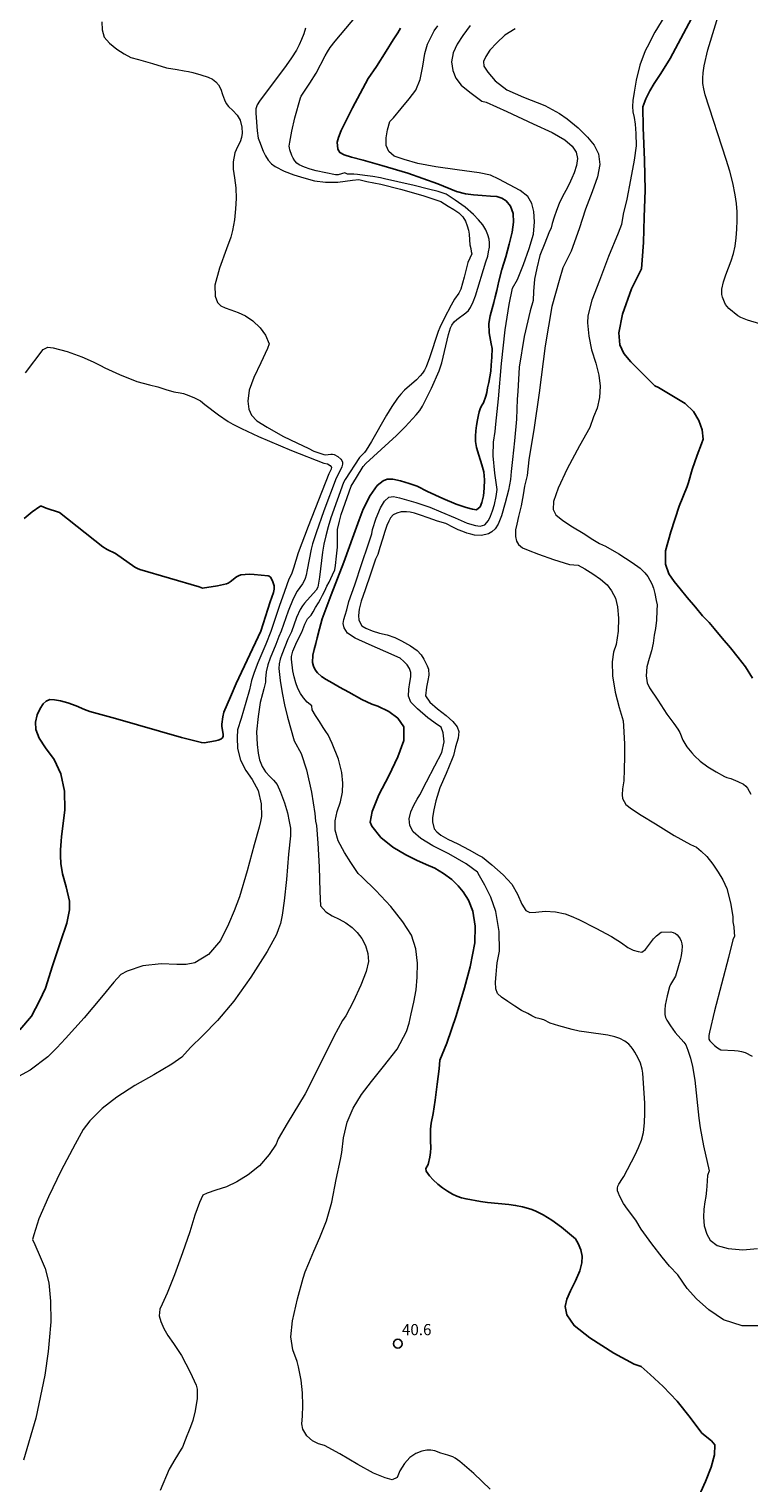
# Model space of a CAD drawing. Units: metres. Extents: x 479299 to 481100, y 6677988 to 6679763.
# Drawn here: x 480208 to 480305, y 6678553 to 6678749 of the extents above; entities that cross this region are included whole.
import ezdxf

# ---------------------------------------------------------------- set-up
doc = ezdxf.new("R2010")
doc.units = ezdxf.units.M
doc.header["$MEASUREMENT"] = 0
for name, color, linetype, lineweight in [('Curvas_Intermediarias', 7, 'Continuous', 0), ('Curvas_Mestras', 1, 'Continuous', 25), ('Pto_Cotado', 7, 'Continuous', 9), ('Topon_Pto_Cotado', 7, 'Continuous', 9)]:
    doc.layers.add(name, color=color, linetype=linetype, lineweight=lineweight)
doc.styles.add('Arial', font='arial.ttf', dxfattribs={"height": 1.5})

# ---------------------------------------------------------------- blocks, each defined once
blk = doc.blocks.new('Cotas')
at = {"layer": 'Pto_Cotado', "lineweight": -3}
blk.add_lwpolyline([(0, 0.6, 1), (0, -0.6, 1)], format="xyb", close=True, dxfattribs=at)

msp = doc.modelspace()

# ---------------------------------------------------------------- linework, layer by layer
at = {"layer": 'Curvas_Intermediarias', "flags": 128}
for points, elevation in [([(480293.97, 6678751.11), (480292.23, 6678748.32), (480291.22, 6678746.31), (480290.93, 6678745.8), (480290.22, 6678743.89), (480289.72, 6678741.87), (480289.46, 6678740.26), (480289.29, 6678739.15), (480289.26, 6678738.31), (480289.31, 6678737.59), (480289.45, 6678736.86), (480289.61, 6678735.93), (480289.69, 6678734.68), (480289.74, 6678733.06), (480289.46, 6678731.11), (480288.97, 6678728.46), (480288.47, 6678725.86), (480287.97, 6678723.84), (480287.75, 6678722.46), (480287.32, 6678721.31), (480286.03, 6678718.14), (480284.81, 6678714.91), (480283.79, 6678712.3), (480283.25, 6678710.17), (480283.18, 6678709.23), (480283.37, 6678707.42), (480283.74, 6678705.6), (480284.33, 6678703.8), (480284.7, 6678702.18), (480284.88, 6678700.73), (480284.8, 6678699.18), (480284.5, 6678697.74), (480284.02, 6678696.61), (480283.5, 6678695.17), (480282.12, 6678692.69), (480280.46, 6678689.59), (480279.25, 6678687), (480278.62, 6678685.2), (480278.58, 6678684.12), (480278.94, 6678683.41), (480279.86, 6678682.65), (480281.18, 6678681.81), (480282.63, 6678680.93), (480283.93, 6678680.09), (480284.79, 6678679.54), (480285.63, 6678679.2), (480287.39, 6678678.18), (480289.19, 6678677.01), (480290.28, 6678676.22), (480290.92, 6678675.6), (480291.29, 6678675.13), (480291.59, 6678674.64), (480291.85, 6678674.15), (480292.05, 6678673.56), (480292.23, 6678672.82), (480292.42, 6678671.9), (480292.58, 6678671.3), (480292.52, 6678670.53), (480292.48, 6678669.24), (480292.35, 6678668.12), (480292.17, 6678667.22), (480292.03, 6678666.14), (480291.81, 6678665.11), (480291.47, 6678664.11), (480291.17, 6678662.97), (480291.1, 6678661.76), (480291.21, 6678660.81), (480291.55, 6678660.13), (480292.63, 6678658.49), (480293.87, 6678656.62), (480294.79, 6678655.35), (480295.32, 6678654.61), (480295.6, 6678654.14), (480296.03, 6678653.13), (480296.56, 6678652.22), (480297.21, 6678651.39), (480297.58, 6678651), (480298.36, 6678650.29), (480299.38, 6678649.54), (480300.48, 6678648.86), (480301.6, 6678648.24), (480301.94, 6678648.11), (480302.49, 6678647.97), (480303.42, 6678647.56), (480304.17, 6678647.18), (480304.48, 6678646.94), (480304.72, 6678646.65), (480305.18, 6678645.86)], 36), ([(480306.38, 6678709.11), (480304.7, 6678709.61), (480303.82, 6678709.95), (480303.42, 6678710.16), (480302.21, 6678711.15), (480301.97, 6678711.41), (480301.77, 6678711.69), (480301.6, 6678712), (480301.35, 6678712.69), (480301.27, 6678713.06), (480301.24, 6678713.42), (480301.27, 6678713.77), (480301.49, 6678714.73), (480301.81, 6678715.68), (480302.53, 6678717.59), (480302.84, 6678718.55), (480303.05, 6678719.53), (480303.19, 6678720.67), (480303.28, 6678721.82), (480303.32, 6678722.99), (480303.3, 6678724.15), (480303.22, 6678725.3), (480303.06, 6678726.44), (480302.74, 6678728.04), (480302.32, 6678729.62), (480301.84, 6678731.19), (480299.03, 6678739.9), (480298.82, 6678740.71), (480298.72, 6678741.41), (480298.71, 6678742.13), (480298.76, 6678742.85), (480298.9, 6678743.81), (480299.37, 6678745.94), (480301.26, 6678752.07)], 34), ([(480217.87, 6678749.71), (480217.92, 6678748.62), (480218.22, 6678747.64), (480218.92, 6678746.83), (480219.89, 6678746.05), (480220.91, 6678745.4), (480221.78, 6678744.93), (480222.81, 6678744.66), (480224.72, 6678744.1), (480226.58, 6678743.55), (480228.01, 6678743.32), (480228.97, 6678743.14), (480229.56, 6678743.03), (480230.14, 6678742.92), (480231.22, 6678742.6), (480232.17, 6678742.27), (480232.77, 6678742.01), (480233.23, 6678741.65), (480233.57, 6678741.25), (480233.87, 6678740.65), (480234.11, 6678739.92), (480234.39, 6678739.23), (480234.62, 6678738.71), (480234.94, 6678738.32), (480235.51, 6678737.8), (480236.09, 6678737.15), (480236.48, 6678736.48), (480236.72, 6678735.53), (480236.74, 6678734.75), (480236.66, 6678734.15), (480236.47, 6678733.58), (480236.14, 6678732.9), (480235.76, 6678732.09), (480235.55, 6678730.89), (480235.54, 6678729.92), (480235.73, 6678728.73), (480235.89, 6678727.38), (480235.95, 6678725.95), (480235.88, 6678724.56), (480235.71, 6678723.07), (480235.45, 6678721.65), (480235.24, 6678720.77), (480234.63, 6678719.19), (480233.71, 6678716.58), (480233.07, 6678714.32), (480233.11, 6678712.8), (480233.43, 6678711.96), (480233.88, 6678711.53), (480234.45, 6678711.24), (480235.24, 6678710.99), (480236.24, 6678710.62), (480237.2, 6678710.18), (480238.21, 6678709.49), (480239.18, 6678708.58), (480239.91, 6678707.56), (480240.4, 6678706.41), (480240.17, 6678705.79), (480239.27, 6678703.85), (480238.34, 6678701.88), (480237.71, 6678700.18), (480237.51, 6678698.71), (480237.64, 6678697.61), (480238, 6678696.8), (480238.74, 6678696.05), (480240.12, 6678695.19), (480242.23, 6678693.99), (480244.18, 6678693.06), (480245.62, 6678692.36), (480246.4, 6678691.96), (480247.73, 6678691.53), (480247.96, 6678691.49), (480248.68, 6678691.58), (480248.91, 6678691.58), (480249.13, 6678691.54), (480249.6, 6678691.28), (480250.03, 6678690.91), (480250.18, 6678690.71), (480250.25, 6678690.5), (480250.24, 6678690.21), (480250.16, 6678689.89), (480250.02, 6678689.57), (480249.41, 6678688.36), (480247.76, 6678683.95), (480246.71, 6678680.99), (480246.22, 6678679.5), (480246.04, 6678678.81), (480245.52, 6678676), (480245.37, 6678675.3), (480245.23, 6678674.83), (480245.09, 6678674.53), (480244.85, 6678674.13), (480244.14, 6678673.14), (480243.62, 6678672.12), (480242.94, 6678670.48), (480242, 6678667.76), (480241.69, 6678667.05), (480241.3, 6678665.99), (480240.54, 6678664.15), (480240.21, 6678663.22), (480239.98, 6678662.29), (480239.88, 6678661.34), (480239.88, 6678660.91), (480239.81, 6678660.57), (480239.68, 6678660.02), (480239.47, 6678659.35), (480239.16, 6678658.18), (480238.89, 6678656.3), (480238.67, 6678654.24), (480238.79, 6678652.54), (480238.91, 6678651.37), (480239.08, 6678650.47), (480239.43, 6678649.59), (480239.89, 6678648.85), (480240.46, 6678648.21), (480240.96, 6678647.71), (480241.46, 6678647.16), (480241.93, 6678646.12), (480242.44, 6678644.67), (480242.84, 6678643.34), (480243.07, 6678642.18), (480243.24, 6678641.26), (480243.27, 6678640.26), (480242.99, 6678637.77), (480242.7, 6678634.39), (480242.4, 6678631.52), (480242.15, 6678629.57), (480241.9, 6678628.44), (480241.65, 6678627.76), (480241.37, 6678626.97), (480240.13, 6678624.71), (480237.92, 6678621.23), (480235.64, 6678618.03), (480233.44, 6678615.41), (480231.46, 6678613.4), (480229.83, 6678611.76), (480228.63, 6678610.46), (480227.31, 6678609.52), (480224.89, 6678608.12), (480222.32, 6678606.65), (480219.89, 6678605.1), (480217.91, 6678603.56), (480216.29, 6678601.91), (480215.39, 6678600.73), (480214.29, 6678598.77), (480212.43, 6678595.22), (480210.7, 6678591.68), (480209.41, 6678588.74), (480208.73, 6678586.6), (480208.57, 6678585.95), (480208.86, 6678585.27), (480209.61, 6678583.64), (480210.27, 6678582.07), (480210.74, 6678580.14), (480210.97, 6678577.66), (480211.02, 6678574.87), (480210.79, 6678572.37), (480210.65, 6678570.88), (480210.2, 6678567.72), (480209.03, 6678561.94), (480207.35, 6678556.27)], 43), ([(480245.27, 6678748.88), (480245.03, 6678748.11), (480244.75, 6678747.36), (480244.42, 6678746.63), (480244.06, 6678745.92), (480243.4, 6678744.86), (480242.69, 6678743.82), (480239.08, 6678739.06), (480238.77, 6678738.56), (480238.67, 6678738.3), (480238.61, 6678738.03), (480238.59, 6678737.45), (480238.77, 6678735.06), (480238.92, 6678734.08), (480239.07, 6678733.61), (480239.59, 6678732.34), (480239.9, 6678731.71), (480240.26, 6678731.13), (480240.68, 6678730.63), (480241.18, 6678730.24), (480242.4, 6678729.62), (480243.7, 6678729.13), (480245.07, 6678728.72), (480246.47, 6678728.35), (480247.98, 6678728.13), (480249.63, 6678728.17), (480251.58, 6678728.43), (480252.45, 6678728.51), (480253.54, 6678728.26), (480255.42, 6678727.89), (480258.03, 6678727.2), (480261.06, 6678726.35), (480263.49, 6678725.54), (480264.47, 6678724.94), (480265.22, 6678724.49), (480265.87, 6678724.05), (480266.41, 6678723.5), (480266.78, 6678722.89), (480267.02, 6678722.27), (480267.17, 6678721.69), (480267.26, 6678721.15), (480267.33, 6678720.41), (480267.39, 6678719.74), (480267.52, 6678719.23), (480267.55, 6678718.84), (480267.62, 6678718.51), (480267.12, 6678717.35), (480266.62, 6678715.36), (480266.15, 6678713.75), (480265.9, 6678713.22), (480265.31, 6678712.41), (480264.86, 6678711.61), (480263.93, 6678709.81), (480263.34, 6678708.6), (480263.13, 6678708.07), (480261.94, 6678704.52), (480261.48, 6678703.31), (480261.26, 6678702.88), (480261, 6678702.47), (480260.69, 6678702.09), (480260.19, 6678701.59), (480258.59, 6678700.16), (480258.09, 6678699.66), (480257.65, 6678699.12), (480256.89, 6678698), (480256.18, 6678696.83), (480254.15, 6678693.26), (480253.45, 6678692.09), (480253.2, 6678691.78), (480252.54, 6678691.13), (480250.6, 6678688.15), (480250.4, 6678687.78), (480248.7, 6678683.01), (480248.32, 6678681.8), (480247.99, 6678680.59), (480247.75, 6678679.49), (480247.57, 6678678.38), (480247.15, 6678675.02), (480246.93, 6678673.69), (480246.72, 6678673.29), (480245.14, 6678671.53), (480244.85, 6678671.16), (480244.55, 6678670.68), (480244.06, 6678669.6), (480243.37, 6678667.7), (480242.91, 6678666.7), (480242.08, 6678664.63), (480241.86, 6678664), (480241.73, 6678663.37), (480241.7, 6678662.74), (480241.87, 6678661.12), (480242.13, 6678659.49), (480242.46, 6678657.85), (480242.86, 6678656.22), (480243.75, 6678653.04), (480244.67, 6678651.33), (480245.43, 6678649.13), (480246.1, 6678646.13), (480246.54, 6678643.23), (480246.64, 6678642.22), (480246.77, 6678641.62), (480246.93, 6678639.25), (480247.11, 6678636.09), (480247.22, 6678632.74), (480247.3, 6678630.83), (480248.02, 6678630.02), (480248.85, 6678629.49), (480249.8, 6678629.04), (480250.69, 6678628.53), (480251.53, 6678627.91), (480252.22, 6678627.24), (480252.83, 6678626.43), (480253.32, 6678625.48), (480253.66, 6678624.42), (480253.73, 6678623.36), (480253.43, 6678622.02), (480252.72, 6678620.16), (480251.69, 6678617.93), (480250.7, 6678616.03), (480250.25, 6678615.42), (480249.09, 6678613.27), (480247.43, 6678609.9), (480245.25, 6678605.57), (480242.82, 6678601.54), (480241.61, 6678599.5), (480241.33, 6678598.79), (480240.39, 6678597.38), (480239.07, 6678595.87), (480237.55, 6678594.66), (480236.05, 6678593.71), (480234.64, 6678593.04), (480233.22, 6678592.6), (480232.04, 6678592.19), (480231.45, 6678591.9), (480231.04, 6678590.94), (480230.4, 6678589.22), (480229.72, 6678587), (480228.74, 6678584.18), (480227.66, 6678581.19), (480226.69, 6678578.75), (480225.98, 6678577.25), (480225.68, 6678576.57), (480225.6, 6678575.7), (480225.82, 6678574.93), (480226.22, 6678574), (480226.78, 6678573.05), (480227.51, 6678571.96), (480228.59, 6678570.34), (480229.76, 6678568.12), (480230.55, 6678566.35), (480230.72, 6678565.84), (480230.71, 6678564.58), (480230.44, 6678562.9), (480230.14, 6678561.63), (480229.8, 6678560.76), (480229.55, 6678560.1), (480229.33, 6678559.56), (480229.08, 6678558.96), (480228.73, 6678558.03), (480228.56, 6678557.74), (480227.69, 6678556.38), (480226.94, 6678555.09), (480225.73, 6678552.21)], 42), ([(480270.09, 6678552.37), (480267.9, 6678554.5), (480266.04, 6678556.12), (480265.39, 6678556.56), (480265.07, 6678556.71), (480264.41, 6678556.97), (480263.48, 6678557.21), (480262.66, 6678557.53), (480262.14, 6678557.63), (480261.59, 6678557.63), (480260.91, 6678557.49), (480260.11, 6678557.17), (480259.3, 6678556.62), (480258.57, 6678555.85), (480257.98, 6678554.85), (480257.6, 6678553.93), (480256.91, 6678553.63), (480255.97, 6678553.9), (480254.41, 6678554.54), (480252.3, 6678555.71), (480249.9, 6678557.15), (480247.83, 6678558.24), (480247, 6678558.48), (480246.23, 6678558.89), (480245.46, 6678559.55), (480244.91, 6678560.43), (480244.79, 6678561.19), (480244.87, 6678562.2), (480244.93, 6678563.64), (480244.85, 6678565.34), (480244.69, 6678567.06), (480244.33, 6678568.85), (480244.17, 6678569.53), (480243.56, 6678571.12), (480243.3, 6678572.86), (480243.52, 6678575), (480244.18, 6678577.99), (480244.94, 6678580.78), (480245.21, 6678581.6), (480245.72, 6678582.78), (480246.39, 6678584.38), (480247.22, 6678586.24), (480248.09, 6678588.45), (480248.81, 6678590.97), (480249.41, 6678594.04), (480249.99, 6678596.71), (480250.17, 6678597.67), (480250.39, 6678599.63), (480250.88, 6678601.73), (480251.67, 6678603.64), (480252.81, 6678605.44), (480254.15, 6678607.2), (480255.78, 6678609.23), (480257.59, 6678611.56), (480258.86, 6678613.94), (480259.23, 6678615.06), (480259.5, 6678616.31), (480259.86, 6678617.89), (480260.16, 6678619.55), (480260.28, 6678621.24), (480260.32, 6678623.13), (480260.09, 6678625.05), (480259.52, 6678626.89), (480258.34, 6678628.67), (480256.73, 6678630.72), (480254.73, 6678632.9), (480252.86, 6678634.74), (480252.35, 6678635.2), (480251.39, 6678636.66), (480250.53, 6678638.02), (480249.66, 6678639.59), (480249.26, 6678641), (480249.26, 6678642.26), (480249.55, 6678643.53), (480249.96, 6678644.81), (480250.26, 6678646.11), (480250.3, 6678647.32), (480250.16, 6678648.74), (480249.72, 6678650.56), (480248.87, 6678652.68), (480248.3, 6678653.81), (480248.01, 6678654.28), (480247.65, 6678654.82), (480247.14, 6678655.62), (480246.63, 6678656.45), (480246.18, 6678657.19), (480246.12, 6678657.72), (480245.52, 6678658.24), (480245.02, 6678658.79), (480244.6, 6678659.38), (480244.25, 6678660.07), (480243.97, 6678660.82), (480243.75, 6678661.61), (480243.59, 6678662.42), (480243.39, 6678664.02), (480243.39, 6678664.37), (480243.47, 6678664.71), (480243.58, 6678665.06), (480244.12, 6678666.34), (480244.77, 6678667.64), (480245.18, 6678668.71), (480245.4, 6678669.16), (480245.56, 6678669.43), (480245.94, 6678669.83), (480246.04, 6678669.92), (480246.3, 6678670.37), (480246.64, 6678670.96), (480247.04, 6678671.6), (480247.28, 6678672.06), (480247.55, 6678672.59), (480247.86, 6678673.21), (480248.15, 6678673.81), (480248.44, 6678674.36), (480248.91, 6678675.34), (480249.22, 6678676), (480249.33, 6678676.62), (480249.45, 6678677.85), (480249.56, 6678679.08), (480249.58, 6678680.29), (480249.58, 6678681.42), (480249.83, 6678682.54), (480250.09, 6678683.48), (480251.42, 6678687.29), (480252.11, 6678688.45), (480253.05, 6678689.92), (480253.39, 6678690.32), (480257.49, 6678694.09), (480258.69, 6678695.25), (480260.16, 6678696.86), (480260.65, 6678697.46), (480261.01, 6678698.02), (480262.23, 6678700.47), (480263.27, 6678702.77), (480263.59, 6678703.87), (480264.5, 6678707.66), (480264.78, 6678708.58), (480264.94, 6678708.91), (480265.28, 6678709.35), (480265.64, 6678709.68), (480266.84, 6678710.57), (480267.18, 6678710.9), (480267.46, 6678711.28), (480267.84, 6678712.04), (480268.14, 6678712.85), (480269.51, 6678717.46), (480269.79, 6678718.21), (480269.9, 6678718.79), (480270, 6678719.4), (480270.02, 6678719.98), (480269.97, 6678720.49), (480269.81, 6678721.09), (480269.53, 6678721.76), (480269.1, 6678722.43), (480268.54, 6678723.1), (480267.85, 6678723.81), (480266.76, 6678724.77), (480265.42, 6678725.74), (480264.17, 6678726.52), (480263.11, 6678726.88), (480261.81, 6678727.23), (480259.9, 6678727.7), (480257.69, 6678728.18), (480255.91, 6678728.62), (480255.35, 6678728.74), (480254.33, 6678728.93), (480253.24, 6678729.05), (480252.28, 6678729.18), (480251.76, 6678729.24), (480250.93, 6678729.23), (480250.56, 6678729.4), (480249.67, 6678729.16), (480249.3, 6678729.13), (480246.72, 6678729.68), (480245.9, 6678729.89), (480245.13, 6678730.16), (480244.41, 6678730.49), (480244.11, 6678730.72), (480243.85, 6678731.01), (480243.62, 6678731.36), (480243.44, 6678731.74), (480243.15, 6678732.5), (480243.1, 6678732.75), (480243.09, 6678733.01), (480243.15, 6678733.55), (480243.44, 6678734.99), (480243.86, 6678736.8), (480244.58, 6678739.49), (480244.68, 6678739.71), (480245.84, 6678741.45), (480246.7, 6678742.8), (480247.91, 6678745.12), (480248.24, 6678745.69), (480248.59, 6678746.24), (480249.26, 6678747.12), (480249.96, 6678747.98), (480252.12, 6678750.53)], 41), ([(480307.24, 6678574.35), (480303.98, 6678574.35), (480301.5, 6678575.15), (480299.52, 6678576.52), (480297.84, 6678577.99), (480296.59, 6678579.39), (480295.33, 6678581.2), (480294.24, 6678582.36), (480293.23, 6678583.58), (480291.85, 6678585.38), (480290.42, 6678587.35), (480289.71, 6678588.54), (480288.57, 6678590.03), (480288.05, 6678590.8), (480287.5, 6678591.82), (480287.35, 6678592.17), (480287.25, 6678592.52), (480287.22, 6678592.86), (480287.27, 6678593.13), (480287.39, 6678593.39), (480287.92, 6678594.16), (480288.07, 6678594.43), (480289.59, 6678597.34), (480290.06, 6678598.32), (480290.44, 6678599.31), (480290.71, 6678600.34), (480290.87, 6678601.63), (480290.92, 6678602.96), (480290.89, 6678604.3), (480290.81, 6678605.65), (480290.62, 6678608.33), (480290.55, 6678608.88), (480290.32, 6678609.68), (480290.01, 6678610.34), (480289.57, 6678611.14), (480289.32, 6678611.53), (480289.05, 6678611.89), (480288.75, 6678612.21), (480288.2, 6678612.65), (480287.55, 6678612.99), (480286.86, 6678613.22), (480285.93, 6678613.42), (480283.04, 6678613.82), (480282.08, 6678613.98), (480281.14, 6678614.18), (480279.35, 6678614.68), (480278.18, 6678615.07), (480277.3, 6678615.48), (480276.82, 6678615.63), (480276.24, 6678615.79), (480275.72, 6678616.05), (480275.16, 6678616.36), (480274.34, 6678616.77), (480273.44, 6678617.34), (480272.48, 6678617.95), (480271.61, 6678618.54), (480271.1, 6678619.06), (480270.85, 6678619.66), (480270.83, 6678620.56), (480270.9, 6678621.59), (480270.98, 6678622.66), (480271.04, 6678623.17), (480271.34, 6678624.75), (480271.3, 6678627.36), (480270.87, 6678630.07), (480270.21, 6678631.98), (480269.37, 6678633.59), (480268.68, 6678634.86), (480268.42, 6678635.37), (480266.9, 6678636.5), (480264.54, 6678637.81), (480262.41, 6678638.9), (480260.77, 6678639.88), (480259.76, 6678640.79), (480259.29, 6678641.62), (480259.2, 6678642.53), (480259.43, 6678643.48), (480259.85, 6678644.36), (480260.3, 6678645.18), (480260.66, 6678645.77), (480261.54, 6678647.52), (480262.67, 6678649.66), (480263.59, 6678651.46), (480263.91, 6678652.88), (480263.78, 6678654.08), (480263.51, 6678654.88), (480263.03, 6678655.16), (480261.71, 6678656.13), (480260.32, 6678657.32), (480259.43, 6678658.24), (480259.14, 6678659.04), (480259.17, 6678659.98), (480259.32, 6678660.85), (480259.44, 6678661.62), (480259.42, 6678662.23), (480259.25, 6678662.74), (480258.93, 6678663.26), (480258.48, 6678663.71), (480258.01, 6678664.12), (480256.09, 6678664.97), (480253.83, 6678665.98), (480251.97, 6678666.84), (480250.91, 6678667.51), (480250.46, 6678668.23), (480250.36, 6678668.82), (480250.44, 6678669.34), (480250.61, 6678669.92), (480250.84, 6678670.65), (480251.1, 6678671.74), (480251.89, 6678674), (480252.87, 6678676.87), (480253.69, 6678679.36), (480254.2, 6678680.88), (480254.29, 6678681.43), (480254.76, 6678682.98), (480255.35, 6678684.35), (480255.88, 6678685.24), (480256.46, 6678685.81), (480257.11, 6678685.87), (480257.9, 6678685.69), (480258.86, 6678685.44), (480260.1, 6678685.09), (480261.33, 6678684.69), (480261.98, 6678684.44), (480263.45, 6678683.82), (480265.38, 6678682.99), (480267.01, 6678682.29), (480268.14, 6678681.98), (480268.77, 6678681.89), (480269.39, 6678682.07), (480269.89, 6678682.67), (480270.14, 6678683.22), (480270.44, 6678683.93), (480270.67, 6678684.81), (480270.91, 6678685.9), (480271.05, 6678686.81), (480270.74, 6678689.02), (480270.51, 6678691.36), (480270.56, 6678693.2), (480270.76, 6678694.61), (480270.86, 6678695.6), (480271.21, 6678699.02), (480271.65, 6678703.77), (480272.11, 6678708.3), (480272.66, 6678711.69), (480273.1, 6678713.9), (480273.77, 6678715.05), (480274.61, 6678717.09), (480275.37, 6678719.23), (480275.92, 6678721.15), (480276.06, 6678722.83), (480275.99, 6678724.22), (480275.72, 6678725.27), (480275.15, 6678726.22), (480274.14, 6678727.04), (480272.72, 6678727.8), (480271.27, 6678728.55), (480270.13, 6678729.08), (480268.62, 6678729.42), (480265.69, 6678729.83), (480262.78, 6678730.2), (480260.39, 6678730.67), (480258.52, 6678731.19), (480257.2, 6678731.67), (480256.47, 6678732.29), (480256.12, 6678733.08), (480256.14, 6678734.13), (480256.3, 6678735.21), (480256.63, 6678736.31), (480257.09, 6678736.81), (480258.13, 6678738.07), (480259.23, 6678739.37), (480260.1, 6678740.53), (480260.68, 6678741.98), (480261.04, 6678743.75), (480261.34, 6678745.44), (480261.7, 6678746.73), (480262.18, 6678747.71), (480262.59, 6678748.49), (480263.05, 6678749.17)], 39), ([(480267.43, 6678749.2), (480266.42, 6678747.87), (480265.67, 6678746.72), (480265.13, 6678745.53), (480264.92, 6678744.33), (480265.07, 6678743.16), (480265.5, 6678742.14), (480266.22, 6678741.19), (480267.35, 6678740.24), (480269, 6678739.04), (480269.58, 6678738.89), (480272.35, 6678737.65), (480275.89, 6678736), (480278.43, 6678734.84), (480280.16, 6678733.84), (480281.14, 6678732.99), (480281.67, 6678732.17), (480281.84, 6678731.33), (480281.7, 6678730.38), (480281.38, 6678729.42), (480281.08, 6678728.67), (480280.73, 6678727.89), (480280.29, 6678727.05), (480279.85, 6678726.21), (480279.39, 6678725.3), (480279.01, 6678724.33), (480278.73, 6678723.43), (480278.44, 6678722.58), (480278.3, 6678721.99), (480278.01, 6678721.35), (480277.44, 6678719.96), (480276.77, 6678718.28), (480276.37, 6678716.59), (480276.07, 6678715.09), (480275.92, 6678713.47), (480275.88, 6678712.23), (480275.5, 6678710.84), (480274.66, 6678707.41), (480274.02, 6678703.26), (480273.83, 6678700.02), (480273.73, 6678698.98), (480273.64, 6678696.29), (480273.36, 6678693.35), (480273.09, 6678690.87), (480272.94, 6678689.22), (480272.83, 6678688.16), (480272.72, 6678687.47), (480272.55, 6678686.73), (480272.11, 6678685.04), (480271.61, 6678683.26), (480271.19, 6678682.16), (480270.76, 6678681.54), (480270.32, 6678681.13), (480269.89, 6678680.87), (480268.95, 6678680.65), (480267.99, 6678680.69), (480267.49, 6678680.82), (480266.98, 6678680.97), (480266.45, 6678681.16), (480265.79, 6678681.41), (480265.16, 6678681.71), (480264.15, 6678682.24), (480263.01, 6678682.58), (480261.77, 6678682.99), (480260.74, 6678683.38), (480259.95, 6678683.64), (480259.35, 6678683.76), (480258.84, 6678683.83), (480258.13, 6678683.82), (480257.56, 6678683.64), (480257.06, 6678683.42), (480256.71, 6678683.03), (480256.47, 6678682.55), (480256.23, 6678681.97), (480255.94, 6678681.17), (480255.63, 6678680.15), (480255.27, 6678679.01), (480255.02, 6678678.07), (480254.69, 6678677.46), (480254.01, 6678675.43), (480253.3, 6678673.33), (480252.78, 6678671.79), (480252.5, 6678670.71), (480252.39, 6678669.88), (480252.45, 6678669.23), (480252.83, 6678668.47), (480253.38, 6678668.16), (480254.22, 6678667.83), (480255.23, 6678667.52), (480256.25, 6678667.27), (480257.29, 6678666.93), (480258.18, 6678666.47), (480259.41, 6678665.81), (480260.3, 6678665.16), (480260.84, 6678664.58), (480261.2, 6678664.02), (480261.64, 6678663.12), (480261.83, 6678662.64), (480261.88, 6678661.85), (480261.74, 6678661.15), (480261.55, 6678660.24), (480261.42, 6678659.07), (480261.99, 6678658.2), (480263.01, 6678657.31), (480264.18, 6678656.41), (480265.1, 6678655.63), (480265.67, 6678654.92), (480265.89, 6678654.27), (480265.8, 6678653.37), (480265.45, 6678652.22), (480265.18, 6678651.07), (480264.98, 6678650.61), (480264.2, 6678648.64), (480263.35, 6678646.71), (480262.79, 6678644.97), (480262.51, 6678643.75), (480262.34, 6678642.73), (480262.34, 6678642.12), (480262.57, 6678641.19), (480262.93, 6678640.77), (480263.48, 6678640.33), (480264.41, 6678639.81), (480265.75, 6678639.18), (480267.27, 6678638.36), (480268.61, 6678637.6), (480269.09, 6678637.37), (480270.33, 6678636.35), (480271.86, 6678635.01), (480273.03, 6678633.75), (480273.77, 6678632.42), (480274.36, 6678631.06), (480274.9, 6678630.21), (480275.42, 6678629.92), (480276.25, 6678629.97), (480277.52, 6678630.1), (480278.91, 6678630.03), (480280.2, 6678629.74), (480281.02, 6678629.45), (480282.03, 6678629), (480284.31, 6678627.83), (480286.41, 6678626.69), (480287.76, 6678625.86), (480288.6, 6678625.25), (480289.34, 6678624.89), (480290, 6678624.67), (480290.52, 6678624.58), (480290.99, 6678624.97), (480291.55, 6678625.68), (480292.08, 6678626.38), (480292.48, 6678626.79), (480293.1, 6678627.3), (480294.42, 6678627.32), (480294.73, 6678627.26), (480295.01, 6678627.13), (480295.24, 6678626.94), (480295.45, 6678626.69), (480295.64, 6678626.39), (480295.78, 6678626.06), (480295.88, 6678625.73), (480295.92, 6678625.41), (480295.89, 6678624.8), (480295.81, 6678624.17), (480295.67, 6678623.54), (480295.13, 6678621.67), (480295.01, 6678621.37), (480294.35, 6678620.25), (480294.23, 6678619.95), (480293.9, 6678618.72), (480293.65, 6678617.46), (480293.59, 6678616.84), (480293.61, 6678616.23), (480293.7, 6678615.83), (480293.86, 6678615.45), (480294.34, 6678614.7), (480294.98, 6678613.79), (480296.16, 6678612.48), (480296.4, 6678612.15), (480296.69, 6678611.43), (480297.05, 6678610.33), (480297.32, 6678609.21), (480297.62, 6678607.37), (480298.15, 6678602.26), (480298.33, 6678600.99), (480298.79, 6678598.57), (480299.55, 6678595.2), (480299.35, 6678594.58), (480299.27, 6678593.84), (480299.25, 6678593.11), (480299.21, 6678592.6), (480299.1, 6678591.76), (480298.95, 6678591.03), (480298.85, 6678590.06), (480298.78, 6678588.95), (480298.9, 6678587.79), (480299.26, 6678586.69), (480299.7, 6678585.85), (480300.62, 6678585.16), (480302.13, 6678584.73), (480304.1, 6678584.58), (480306.04, 6678584.75)], 38), ([(480273.48, 6678748.76), (480272.09, 6678747.9), (480271.01, 6678746.9), (480270.08, 6678745.9), (480269.51, 6678745.04), (480269.21, 6678744.37), (480269.25, 6678743.76), (480269.8, 6678742.95), (480270.8, 6678741.76), (480272.34, 6678740.58), (480274.57, 6678739.59), (480277.46, 6678738.44), (480279.41, 6678737.38), (480280.44, 6678736.65), (480281.93, 6678735.46), (480283.19, 6678734.22), (480284.09, 6678733.12), (480284.66, 6678731.94), (480284.84, 6678730.53), (480284.52, 6678728.85), (480283.83, 6678726.86), (480282.92, 6678724.52), (480282.06, 6678721.88), (480280.98, 6678718.86), (480279.88, 6678716.63), (480279.38, 6678714.93), (480278.42, 6678711.44), (480277.48, 6678706.13), (480276.69, 6678699.82), (480275.96, 6678694.83), (480275.65, 6678692.99), (480275.32, 6678690.82), (480275.06, 6678688.7), (480274.71, 6678687.25), (480274.53, 6678686.11), (480274.26, 6678684.63), (480273.93, 6678683.19), (480273.67, 6678682.17), (480273.53, 6678681.4), (480273.52, 6678680.5), (480273.64, 6678679.89), (480273.92, 6678679.43), (480274.44, 6678678.99), (480275.23, 6678678.64), (480276.59, 6678678.13), (480278.63, 6678677.39), (480280.77, 6678676.75), (480281.94, 6678676.66), (480282.85, 6678676.15), (480283.92, 6678675.5), (480284.95, 6678674.75), (480285.84, 6678673.99), (480286.43, 6678673.19), (480286.94, 6678672.2), (480287.25, 6678671.02), (480287.37, 6678669.52), (480287.32, 6678667.76), (480287.05, 6678665.97), (480286.7, 6678664.95), (480286.5, 6678663.66), (480286.56, 6678661.77), (480286.9, 6678659.56), (480287.47, 6678657.5), (480287.97, 6678655.72), (480288.04, 6678655.05), (480288.08, 6678654.19), (480288.16, 6678652.61), (480288.18, 6678650.92), (480288.13, 6678649.15), (480288.1, 6678647.62), (480287.91, 6678646.55), (480287.86, 6678645.77), (480287.88, 6678645.27), (480288.34, 6678644.46), (480289.09, 6678643.89), (480290.42, 6678643.04), (480292.36, 6678641.87), (480294.83, 6678640.29), (480297.03, 6678639.06), (480297.86, 6678638.7), (480298.5, 6678638.17), (480299.24, 6678637.48), (480300.07, 6678636.43), (480300.76, 6678635.38), (480301.39, 6678634.32), (480301.93, 6678633.16), (480302.42, 6678631.22), (480302.75, 6678629.4), (480302.75, 6678628.7), (480302.85, 6678628), (480302.92, 6678627.26), (480302.96, 6678626.75), (480302.72, 6678626.27), (480302.16, 6678623.87), (480300.27, 6678616.69), (480299.58, 6678613.85), (480299.5, 6678613.41), (480299.5, 6678612.99), (480299.53, 6678612.88), (480299.65, 6678612.67), (480300.27, 6678612.06), (480300.66, 6678611.75), (480301.12, 6678611.45), (480302.94, 6678611.36), (480303.44, 6678611.32), (480303.92, 6678611.24), (480304.38, 6678611.09), (480305.34, 6678610.63)], 37), ([(480207.61, 6678702.5), (480209.99, 6678705.66), (480210.64, 6678705.96), (480211.33, 6678705.88), (480213.21, 6678705.37), (480215.19, 6678704.68), (480216.7, 6678703.99), (480217.72, 6678703.48), (480218.27, 6678703.19), (480220.24, 6678702.29), (480222.61, 6678701.36), (480224.3, 6678700.9), (480225.41, 6678700.61), (480226.48, 6678700.25), (480227.59, 6678699.96), (480228.44, 6678699.84), (480228.86, 6678699.75), (480229.6, 6678699.47), (480230.33, 6678699.16), (480231.16, 6678698.73), (480231.73, 6678698.24), (480233.59, 6678696.85), (480234.86, 6678695.98), (480235.52, 6678695.59), (480236.65, 6678695.01), (480238.97, 6678693.93), (480243.37, 6678692.06), (480247.75, 6678690.38), (480248.22, 6678690.27), (480248.59, 6678690.04), (480248.74, 6678689.89), (480248.77, 6678689.81), (480248.73, 6678689.56), (480248.43, 6678688.95), (480245.64, 6678681.86), (480244.27, 6678678.3), (480243.67, 6678676.24), (480243.37, 6678675.45), (480243.04, 6678674.76), (480242.44, 6678673.11), (480241.72, 6678671.1), (480240.62, 6678667.73), (480239.94, 6678666.04), (480238.86, 6678663.49), (480238.35, 6678662.21), (480237.99, 6678661.13), (480237.74, 6678659.86), (480237.25, 6678658.16), (480236.63, 6678656.01), (480236.13, 6678654.48), (480236.07, 6678653.49), (480236.13, 6678651.99), (480236.54, 6678650.43), (480237.23, 6678649.05), (480238.11, 6678647.84), (480238.89, 6678646.36), (480239.3, 6678644.56), (480239.36, 6678642.83), (480239.21, 6678642.16), (480239.03, 6678641.41), (480238.36, 6678639.02), (480237.45, 6678635.53), (480236.4, 6678632.04), (480235.7, 6678630.16), (480234.94, 6678628.36), (480233.84, 6678626.16), (480232.24, 6678624.28), (480230.41, 6678623.17), (480229.24, 6678622.93), (480227.98, 6678622.94), (480225.85, 6678623.03), (480223.41, 6678622.77), (480221.3, 6678622.03), (480220.42, 6678621.59), (480219.51, 6678620.57), (480217.85, 6678618.53), (480215.52, 6678615.75), (480212.98, 6678612.97), (480211.83, 6678611.73), (480210.62, 6678610.51), (480208.23, 6678608.75), (480205.18, 6678607.09)], 44)]:
    msp.add_lwpolyline(points, dxfattribs=dict(at, elevation=elevation))
at = {"layer": 'Curvas_Mestras', "flags": 128}
for points, elevation in [([(480305.39, 6678661.45), (480304.43, 6678662.97), (480303.46, 6678664.24), (480302.42, 6678665.52), (480301.31, 6678666.85), (480300.21, 6678668.14), (480299.57, 6678668.92), (480298.68, 6678669.85), (480297.7, 6678670.98), (480296.58, 6678672.31), (480295.64, 6678673.46), (480294.83, 6678674.43), (480294.12, 6678675.5), (480293.7, 6678676.79), (480293.69, 6678678.59), (480294.41, 6678681.11), (480295.51, 6678684.57), (480296.59, 6678687.22), (480296.78, 6678687.77), (480297.29, 6678689.52), (480297.94, 6678691.43), (480298.51, 6678692.94), (480298.74, 6678693.6), (480298.63, 6678694.84), (480298.16, 6678696.11), (480297.45, 6678697.31), (480296.34, 6678698.38), (480294.54, 6678699.47), (480292.73, 6678700.54), (480292.25, 6678700.76), (480291.86, 6678701.18), (480290.92, 6678702.09), (480289.92, 6678703.08), (480289.01, 6678703.99), (480288.08, 6678705.09), (480287.53, 6678706.27), (480287.42, 6678707.87), (480287.91, 6678710.4), (480289.1, 6678713.79), (480290.44, 6678716.51), (480290.54, 6678717.65), (480290.72, 6678720.04), (480290.8, 6678723.43), (480290.94, 6678727.08), (480290.88, 6678731.13), (480290.66, 6678735.49), (480290.62, 6678738.3), (480291.05, 6678739.37), (480291.59, 6678740.44), (480292.18, 6678741.41), (480293.04, 6678742.77), (480294.33, 6678744.8), (480296.12, 6678748.16), (480298.26, 6678752.17)], 35), ([(480298.01, 6678551.14), (480299.06, 6678553.43), (480299.84, 6678555.34), (480300.29, 6678557.02), (480300.31, 6678558.35), (480299.87, 6678558.88), (480298.59, 6678559.92), (480296.98, 6678562.02), (480295.24, 6678564.21), (480293.37, 6678566.19), (480291.63, 6678567.8), (480290.39, 6678568.86), (480289.49, 6678569.18), (480286.73, 6678570.69), (480283.53, 6678572.75), (480281.39, 6678574.38), (480280.42, 6678575.83), (480280.17, 6678576.94), (480280.4, 6678577.95), (480280.93, 6678579.05), (480281.6, 6678580.39), (480282.15, 6678581.74), (480282.45, 6678582.82), (480282.48, 6678583.7), (480282.3, 6678584.56), (480281.94, 6678585.43), (480281.58, 6678586.07), (480279.71, 6678587.61), (480278.41, 6678588.56), (480277.22, 6678589.29), (480276.15, 6678589.81), (480275.59, 6678590.03), (480274.46, 6678590.37), (480273.53, 6678590.55), (480272.6, 6678590.67), (480269.76, 6678590.95), (480268.82, 6678591.09), (480266.87, 6678591.42), (480266.23, 6678591.58), (480265.62, 6678591.78), (480265.04, 6678592.05), (480264.37, 6678592.45), (480263.7, 6678592.91), (480263.05, 6678593.42), (480262.46, 6678593.97), (480261.93, 6678594.54), (480261.5, 6678595.13), (480261.45, 6678595.52), (480261.75, 6678596.06), (480262.01, 6678597.01), (480262.08, 6678597.67), (480262.11, 6678598.28), (480262.08, 6678599.21), (480262.07, 6678600.21), (480262.09, 6678600.78), (480262.19, 6678601.59), (480262.43, 6678602.92), (480262.72, 6678604.71), (480262.96, 6678606.85), (480263.24, 6678608.93), (480263.34, 6678610.08), (480264.26, 6678612.38), (480265.52, 6678616.06), (480266.65, 6678619.82), (480267.4, 6678622.64), (480267.72, 6678624.23), (480268.05, 6678625.86), (480268.11, 6678628.1), (480267.76, 6678630.13), (480267.18, 6678631.59), (480266.49, 6678632.71), (480265.8, 6678633.53), (480264.93, 6678634.38), (480263.85, 6678635.17), (480262.67, 6678635.9), (480261.51, 6678636.41), (480260.21, 6678636.97), (480258.75, 6678637.7), (480257.02, 6678638.71), (480255.41, 6678640.04), (480254.2, 6678641.53), (480253.99, 6678642.07), (480254.25, 6678643.52), (480255.12, 6678645.74), (480256.47, 6678648.3), (480257.69, 6678650.86), (480258.5, 6678653.07), (480258.51, 6678654.9), (480257.68, 6678656.08), (480256.46, 6678656.98), (480255, 6678657.67), (480254.21, 6678657.94), (480252.86, 6678658.57), (480251.12, 6678659.56), (480249.83, 6678660.26), (480248.85, 6678660.82), (480248.07, 6678661.26), (480247.41, 6678661.69), (480246.9, 6678662.15), (480246.56, 6678662.56), (480246.33, 6678663.05), (480246.22, 6678663.57), (480246.28, 6678664.55), (480246.45, 6678665.29), (480246.68, 6678666.12), (480246.84, 6678666.88), (480247.15, 6678668.09), (480247.51, 6678669.41), (480248.73, 6678672.65), (480250.41, 6678677.06), (480251.79, 6678680.79), (480252.49, 6678682.74), (480253.03, 6678684.16), (480253.98, 6678686.01), (480254.92, 6678687.35), (480255.71, 6678687.98), (480256.27, 6678688.19), (480257.01, 6678688.19), (480258.06, 6678688), (480259.23, 6678687.63), (480260.27, 6678687.28), (480261.69, 6678686.55), (480263.72, 6678685.61), (480265.52, 6678684.87), (480266.86, 6678684.4), (480267.75, 6678684.18), (480268.25, 6678684.09), (480268.75, 6678684.47), (480268.99, 6678685.07), (480269.21, 6678685.97), (480269.3, 6678687.02), (480269.34, 6678688.12), (480269.24, 6678689.21), (480268.97, 6678690.15), (480268.56, 6678691.45), (480268.26, 6678692.48), (480268.14, 6678693.28), (480268.14, 6678694), (480268.18, 6678694.72), (480268.28, 6678695.43), (480268.4, 6678696.17), (480268.54, 6678696.84), (480268.64, 6678697.28), (480268.78, 6678697.69), (480268.96, 6678698.07), (480269.23, 6678698.46), (480269.53, 6678699.36), (480269.64, 6678699.87), (480269.74, 6678700.5), (480269.94, 6678701.22), (480270.06, 6678701.96), (480270.18, 6678702.74), (480270.25, 6678703.56), (480270.33, 6678704.63), (480270.37, 6678705.79), (480270.23, 6678706.41), (480269.97, 6678707.91), (480269.92, 6678709.15), (480270.1, 6678710.17), (480270.36, 6678711.14), (480270.59, 6678711.97), (480270.8, 6678712.71), (480271.01, 6678713.59), (480271.26, 6678714.82), (480271.68, 6678716.39), (480272.2, 6678718.13), (480272.67, 6678719.83), (480273.06, 6678721.41), (480273.25, 6678722.76), (480273.2, 6678723.96), (480272.86, 6678724.93), (480272.26, 6678725.63), (480271.68, 6678726.02), (480271.02, 6678726.21), (480270.15, 6678726.26), (480269.03, 6678726.35), (480267.87, 6678726.44), (480266.8, 6678726.58), (480265.56, 6678726.89), (480263.05, 6678727.91), (480259.02, 6678729.38), (480255.53, 6678730.38), (480253.04, 6678731.1), (480251.44, 6678731.53), (480250.48, 6678731.81), (480249.91, 6678732.14), (480249.61, 6678732.6), (480249.55, 6678733.55), (480249.73, 6678734.14), (480250.08, 6678735.08), (480250.78, 6678736.53), (480251.59, 6678738.15), (480252.62, 6678740.09), (480253.7, 6678742.09), (480254.82, 6678743.7), (480256.12, 6678745.77), (480257.07, 6678747.31), (480257.68, 6678748.24), (480258.04, 6678748.84)], 40), ([(480207.46, 6678682.94), (480208.5, 6678683.8), (480209.56, 6678684.55), (480209.66, 6678684.58), (480209.77, 6678684.57), (480210.38, 6678684.31), (480212.21, 6678683.75), (480218.03, 6678679.13), (480218.61, 6678678.76), (480219.74, 6678678.21), (480222.31, 6678676.39), (480222.69, 6678676.19), (480222.99, 6678676.08), (480230.99, 6678673.75), (480231.43, 6678673.57), (480233.43, 6678673.88), (480234.65, 6678674.12), (480234.88, 6678674.22), (480235.16, 6678674.41), (480235.98, 6678675.07), (480236.26, 6678675.23), (480236.57, 6678675.33), (480237.16, 6678675.4), (480237.77, 6678675.42), (480238.39, 6678675.39), (480240.25, 6678675.2), (480240.39, 6678675.16), (480240.57, 6678675.01), (480240.82, 6678674.52), (480241.05, 6678673.85), (480241.07, 6678673.41), (480240.97, 6678672.98), (480240.5, 6678671.7), (480239.28, 6678667.78), (480235.97, 6678660.71), (480235.17, 6678658.95), (480234.29, 6678656.87), (480234.14, 6678656.23), (480234.03, 6678655.26), (480234.04, 6678654.94), (480234.22, 6678653.93), (480234.21, 6678653.65), (480234.11, 6678653.43), (480233.87, 6678653.24), (480233.55, 6678653.12), (480233.17, 6678653.03), (480231.63, 6678652.77), (480231.28, 6678652.78), (480228.6, 6678653.47), (480219.74, 6678656.04), (480216.28, 6678656.96), (480215.57, 6678657.25), (480214.43, 6678657.73), (480213.31, 6678658.11), (480212.31, 6678658.39), (480211.52, 6678658.54), (480210.91, 6678658.57), (480210.42, 6678658.35), (480210, 6678657.98), (480209.59, 6678657.39), (480209.21, 6678656.51), (480208.98, 6678655.55), (480209, 6678654.53), (480209.45, 6678653.4), (480210.31, 6678652.07), (480211.48, 6678650.49), (480212.36, 6678648.59), (480212.88, 6678646.26), (480212.9, 6678643.75), (480212.63, 6678641.53), (480212.48, 6678640.14), (480212.42, 6678639.55), (480212.35, 6678638.38), (480212.34, 6678637.54), (480212.36, 6678636.53), (480212.58, 6678635.15), (480213.08, 6678633.4), (480213.55, 6678631.46), (480213.55, 6678630.3), (480213.17, 6678628.51), (480212.33, 6678625.97), (480211.25, 6678622.77), (480210.31, 6678619.74), (480209.51, 6678618.05), (480208.42, 6678615.98), (480206.87, 6678614.14)], 45)]:
    msp.add_lwpolyline(points, dxfattribs=dict(at, elevation=elevation))

# ---------------------------------------------------------------- block references
at = {"layer": 'Pto_Cotado'}
msp.add_blockref('Cotas', (480257.69, 6678571.95, 40.57), dxfattribs=at)

# ---------------------------------------------------------------- texts
at = {"layer": 'Topon_Pto_Cotado', "style": 'Arial'}
msp.add_text('40.6', height=1.5, dxfattribs=at).set_placement((480258.24, 6678573.09, 40.57))

doc.saveas('drawing.dxf')
